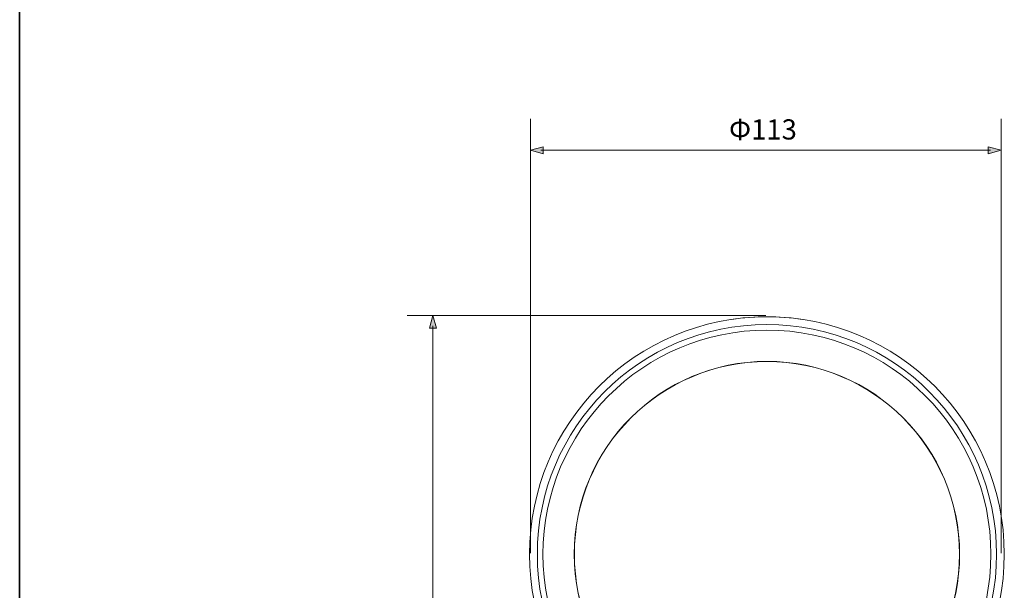
# Model space of a CAD drawing. Units: inches. Extents: x -46 to 344, y -33 to 294.
# Drawn here: x -46 to 71, y 59 to 126 of the extents above; entities that cross this region are included whole.
import ezdxf

# ---------------------------------------------------------------- set-up
doc = ezdxf.new("R2010")
doc.units = ezdxf.units.IN
doc.header["$MEASUREMENT"] = 0
doc.layers.add('フォーマット', color=7, linetype='Continuous')
doc.layers.add('レイヤー 1', color=7, linetype='Continuous')

# ---------------------------------------------------------------- blocks, each defined once
blk = doc.blocks.new('block 117')
at = {"layer": 'レイヤー 1'}
h = blk.add_hatch(color=7, dxfattribs=at)
h.dxf.hatch_style = 2
h.paths.add_polyline_path([(2.41, 89.76), (2.82, 91.29), (3.23, 89.76)])
at = {"layer": 'レイヤー 1', "lineweight": 0}
blk.add_lwpolyline([(2.41, 89.76), (2.82, 91.29), (3.23, 89.76), (2.41, 89.76)], dxfattribs=at)
blk = doc.blocks.new('block 118')
at = {"layer": 'レイヤー 1'}
h = blk.add_hatch(color=7, dxfattribs=at)
h.dxf.hatch_style = 2
h.paths.add_polyline_path([(2.41, 4.92), (2.82, 3.39), (3.23, 4.92)])
at = {"layer": 'レイヤー 1', "lineweight": 0}
blk.add_lwpolyline([(2.41, 4.92), (2.82, 3.39), (3.23, 4.92), (2.41, 4.92)], dxfattribs=at)
blk = doc.blocks.new('block 116')
at = {"layer": 'レイヤー 1', "color": 7, "lineweight": 9}
blk.add_lwpolyline([(2.82, 90.04), (2.82, 4.64)], dxfattribs=at)
at = {"layer": 'レイヤー 1'}
for name in ['block 117', 'block 118']:
    blk.add_blockref(name, (0, 0), dxfattribs=at)
blk = doc.blocks.new('block 115')
at = {"layer": 'レイヤー 1'}
blk.add_blockref('block 116', (0, 0), dxfattribs=at)
blk = doc.blocks.new('block 121')
at = {"layer": 'レイヤー 1'}
h = blk.add_hatch(color=7, dxfattribs=at)
h.dxf.hatch_style = 2
h.paths.add_polyline_path([(15.94, 110.53), (14.41, 110.94), (15.94, 111.35)])
at = {"layer": 'レイヤー 1', "lineweight": 0}
blk.add_lwpolyline([(15.94, 110.53), (14.41, 110.94), (15.94, 111.35), (15.94, 110.53)], dxfattribs=at)
blk = doc.blocks.new('block 122')
at = {"layer": 'レイヤー 1'}
h = blk.add_hatch(color=7, dxfattribs=at)
h.dxf.hatch_style = 2
h.paths.add_polyline_path([(68.91, 110.53), (70.44, 110.94), (68.91, 111.35)])
at = {"layer": 'レイヤー 1', "lineweight": 0}
blk.add_lwpolyline([(68.91, 110.53), (70.44, 110.94), (68.91, 111.35), (68.91, 110.53)], dxfattribs=at)
blk = doc.blocks.new('block 120')
at = {"layer": 'レイヤー 1', "color": 7, "lineweight": 9}
blk.add_lwpolyline([(15.66, 110.94), (69.19, 110.94)], dxfattribs=at)
at = {"layer": 'レイヤー 1'}
for name in ['block 121', 'block 122']:
    blk.add_blockref(name, (0, 0), dxfattribs=at)
blk = doc.blocks.new('block 119')
at = {"layer": 'レイヤー 1'}
blk.add_blockref('block 120', (0, 0), dxfattribs=at)
blk = doc.blocks.new('block 155')
at = {"layer": 'レイヤー 1', "color": 7, "lineweight": 9}
for points in [[(42.57, 91.13), (42.57, 91.13)], [(14.31, 62.88), (14.31, 62.88)], [(70.81, 62.88), (70.81, 62.88)]]:
    blk.add_lwpolyline(points, dxfattribs=at)
for points in [[(70.81, 62.88), (70.81, 78.49), (58.17, 91.13), (42.57, 91.13), (26.96, 91.13), (14.31, 78.49), (14.31, 62.88), (14.31, 47.28), (26.96, 34.63), (42.57, 34.63), (58.17, 34.63), (70.81, 47.28), (70.81, 62.88)], [(69.89, 62.88), (69.89, 77.98), (57.66, 90.21), (42.57, 90.21), (27.47, 90.21), (15.24, 77.98), (15.24, 62.88), (15.24, 47.79), (27.47, 35.56), (42.57, 35.56), (57.66, 35.56), (69.89, 47.79), (69.89, 62.88)], [(69.22, 62.88), (69.22, 77.6), (57.28, 89.54), (42.57, 89.54), (27.85, 89.54), (15.91, 77.6), (15.91, 62.88), (15.91, 48.17), (27.85, 36.23), (42.57, 36.23), (57.28, 36.23), (69.22, 48.17), (69.22, 62.88)], [(65.5, 62.88), (65.5, 75.55), (55.23, 85.82), (42.57, 85.82), (29.9, 85.82), (19.63, 75.55), (19.63, 62.88), (19.63, 50.22), (29.9, 39.95), (42.57, 39.95), (55.23, 39.95), (65.5, 50.22), (65.5, 62.88)], [(65.48, 62.88), (65.48, 75.54), (55.22, 85.8), (42.57, 85.8), (29.91, 85.8), (19.65, 75.54), (19.65, 62.88), (19.65, 50.23), (29.91, 39.97), (42.57, 39.97), (55.22, 39.97), (65.48, 50.23), (65.48, 62.88)]]:
    blk.add_open_spline(points, degree=3, knots=[0, 0, 0, 0, 1, 1, 1, 2, 2, 2, 3, 3, 3, 4, 4, 4, 4], dxfattribs=at)
for points in [[(42.57, 91.14), (41.16, 91.14), (39.76, 91.03), (38.37, 90.82)], [(46.76, 90.82), (45.37, 91.03), (43.97, 91.14), (42.57, 91.14)]]:
    blk.add_open_spline(points, degree=3, dxfattribs=at)

msp = doc.modelspace()

# ---------------------------------------------------------------- linework, layer by layer
at = {"layer": 'フォーマット', "color": 7, "lineweight": 35}
msp.add_lwpolyline([(-46.37, -33.42), (-46.37, 243.44)], dxfattribs=at)
at = {"layer": 'レイヤー 1', "color": 7, "lineweight": 9}
for points in [[(14.41, 63.02), (14.41, 114.68)], [(70.44, 63.02), (70.44, 114.68)], [(42.42, 91.29), (-0.24, 91.29)]]:
    msp.add_lwpolyline(points, dxfattribs=at)
at = {"layer": 'レイヤー 1', "color": 7, "lineweight": 18}
msp.add_lwpolyline([(70.44, 101.32), (70.44, 101.32)], dxfattribs=at)

# ---------------------------------------------------------------- block references
at = {"layer": 'レイヤー 1'}
for name in ['block 155', 'block 119', 'block 115']:
    msp.add_blockref(name, (0, 0), dxfattribs=at)

# ---------------------------------------------------------------- texts
at = {"layer": 'レイヤー 1', "color": 7, "insert": (38.05, 112.22), "char_height": 2.3989, "attachment_point": 7}
msp.add_mtext('\\fMS PGothic|b0|i0|c0|p34;\\W1;Φ113', dxfattribs=at)

doc.saveas('drawing.dxf')
